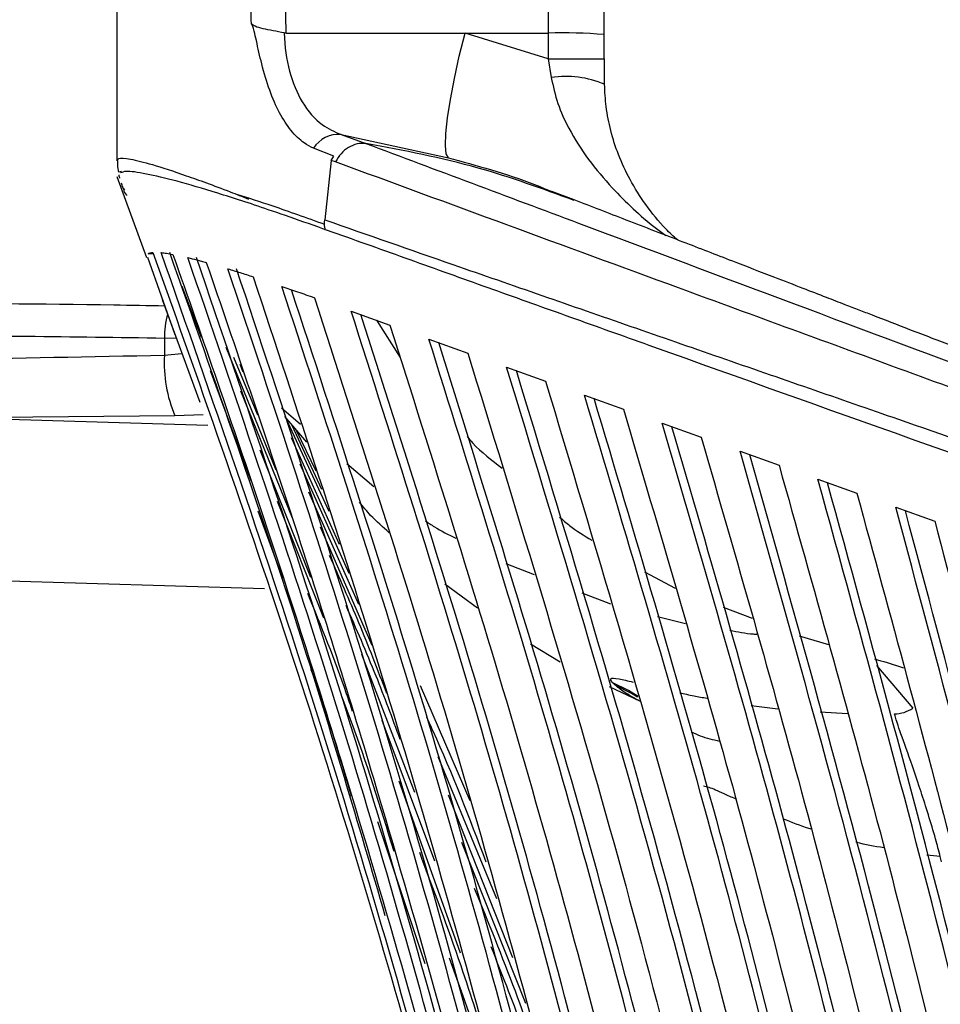
# Paper-space layout '_Top' of a CAD drawing. Units: millimetres. Extents: x -470 to 142, y -298 to 270.
# Drawn here: x -33 to 24, y 172 to 233 of the extents above; entities that cross this region are included whole.
import ezdxf

# ---------------------------------------------------------------- set-up
doc = ezdxf.new("R2010")
doc.units = ezdxf.units.MM

psp = doc.layouts.new('_Top')

# ---------------------------------------------------------------- linework, layer by layer
at = {"color": 7, "linetype": 'Continuous', "lineweight": 25}
for p, q in [((-16.484, 252.284), (-16.097, 232.226)), ((0, 252.284), (0.137, 232.226)), ((3.601, 232.137), (3.464, 252.107)), ((-26.561, 236.314), (-26.561, 224.316)), ((-16.097, 232.226), (-16.2, 232.238)), ((-16.097, 232.226), (0.137, 232.226)), ((0.137, 230.646), (-5.014, 232.226)), ((0.137, 232.226), (0.137, 230.646)), ((3.601, 230.646), (3.601, 232.137)), ((0.137, 230.646), (0.318, 229.483)), ((0.137, 230.646), (3.601, 230.646)), ((-12.685, 225.958), (-11.149, 225.399)), ((-12.685, 225.958), (-6.047, 224.517)), ((-13.14, 224.606), (-14.398, 225.105)), ((-26.55, 224.316), (-26.533, 224.338)), ((-13.289, 224.354), (-13.7, 220.673)), ((-13.289, 224.354), (-13.14, 224.606)), ((-13.032, 224.26), (-13.289, 224.354)), ((-26.293, 223.66), (-26.411, 223.615)), ((-26.56, 223.354), (-24.718, 218.34)), ((1.736, 221.912), (0.357, 222.438)), ((-24.66, 218.37), (-22.968, 213.578)), ((-24.293, 218.571), (-24.612, 218.571)), ((-21.322, 213.401), (-22.514, 216.55)), ((-23.764, 215.745), (-21.428, 209.387)), ((-12.065, 215.034), (-9.659, 214.166)), ((-10.494, 214.467), (-9.039, 212.158)), ((-231.12, 214.176), (-20.939, 207.98)), ((-22.891, 213.359), (-23.62, 213.34)), ((-23.62, 213.34), (-23.62, 212.297)), ((-7.253, 213.299), (-4.847, 212.431)), ((-16.694, 205.18), (-19.791, 212.768)), ((-23.62, 212.297), (-22.551, 212.397)), ((-19.334, 212.171), (-17.852, 208.618)), ((-18.741, 211.258), (-18.938, 211.721)), ((-2.44, 211.564), (-0.034, 210.696)), ((-20.792, 211.345), (-18.269, 204.548)), ((-18.902, 210.096), (-15.701, 202.231)), ((2.373, 209.829), (4.78, 208.961)), ((-16.361, 209.04), (-15.188, 208.04)), ((-22.974, 208.554), (-35.877, 208.415)), ((-21.212, 208.603), (-22.974, 208.554)), ((-16.189, 208.51), (-14.827, 206.92)), ((-16.101, 208.408), (-13.447, 202.639)), ((-13.882, 203.987), (-15.709, 207.949)), ((7.187, 208.093), (9.595, 207.226)), ((-12.782, 200.578), (-15.762, 207.194)), ((-15.467, 207.667), (-14.253, 205.14)), ((-14.551, 198.544), (-17.686, 206.427)), ((12.003, 206.358), (14.411, 205.491)), ((-15.238, 205.58), (-12.213, 198.811)), ((-12.334, 205.605), (-10.652, 204.171)), ((-229.462, 204.18), (-17.432, 197.864)), ((16.819, 204.623), (19.228, 203.756)), ((-11.59, 196.879), (-14.67, 203.829)), ((-16.638, 203.263), (-13.775, 196.053)), ((21.638, 202.888), (24.047, 202.02)), ((-16.29, 198.487), (-17.82, 202.644)), ((-13.97, 201.673), (-10.778, 194.361)), ((-2.482, 199.404), (-0.748, 198.737)), ((6.095, 198.888), (7.988, 197.886)), ((-4.251, 196.646), (-6.26, 198.139)), ((2.212, 197.598), (3.979, 196.918)), ((10.963, 196.705), (12.756, 196.038)), ((6.898, 196.127), (8.619, 195.705)), ((0.875, 193.313), (-0.967, 194.427)), ((15.663, 194.944), (17.468, 194.39)), ((-8.112, 185.244), (-11.405, 193.771)), ((20.434, 193.093), (22.686, 190.463)), ((-7.799, 191.868), (-4.723, 184.739)), ((5.831, 190.865), (3.926, 191.779)), ((12.689, 190.634), (14.342, 190.427)), ((16.954, 190.225), (18.643, 190.126)), ((21.553, 190.11), (21.553, 190.11)), ((22.686, 190.463), (22.687, 190.462)), ((-10.162, 189.726), (-6.91, 181.017)), ((-6.708, 187.476), (-3.075, 178.688)), ((-5.288, 175.31), (-9.089, 185.942)), ((-2.054, 175.015), (-6.037, 185.073)), ((-7.486, 174.637), (-10.411, 183.431)), ((-5.227, 182.173), (-1.269, 172.197)), ((24.391, 181.274), (23.563, 181.374)), ((24.465, 180.95), (24.391, 181.274))]:
    psp.add_line(p, q, dxfattribs=at)
at = {"color": 7, "linetype": 'Continuous', "lineweight": 25, "flags": 128}
for points in [[(-6.047, 224.517), (-6.177, 224.768), (-6.23, 225.276), (-6.205, 226.025), (-6.101, 226.987), (-5.923, 228.13), (-5.676, 229.414), (-5.37, 230.795), (-5.014, 232.226)], [(4.272, 191.883), (4.227, 191.926), (4.183, 191.97), (4.093, 192.056)], [(5.687, 191.174), (5.1, 191.544), (4.093, 192.056)], [(5.665, 191.136), (5.28, 191.371), (4.272, 191.883)]]:
    psp.add_lwpolyline(points, dxfattribs=at)
at = {"color": 7, "linetype": 'Continuous', "lineweight": 25}
for centre, radius, start, end in [((1.121, 202.872), 29.37, 85.15567, 91.91968), ((1.218, 223.463), 6.088, 66.82111, 98.50342), ((-12.835, 224.113), 1.851, 85.34124, 147.59188), ((-17.524, 213.347), 6.096, 165.70463, 180.06727), ((-14.945, 211.867), 8.686, 177.15919, 202.41964), ((21.551, 192.115), 2.005, 270.0508, 304.4897), ((21.552, 192.115), 2.005, 270.03794, 304.48448)]:
    psp.add_arc(centre, radius, start, end, dxfattribs=at)
for points, knots in [([(-18.236, 232.804), (-18.262, 234.135), (-18.39, 240.595), (-18.516, 247.054), (-18.616, 252.182)], [0, 0, 0, 0, 0.2061271, 1, 1, 1, 1]), ([(-14.398, 225.105), (-14.59, 225.205), (-15.078, 225.459), (-15.793, 226.164), (-16.515, 227.254), (-17.121, 228.66), (-17.583, 230.203), (-17.863, 231.488), (-18.039, 232.276), (-18.136, 232.614), (-18.198, 232.759), (-18.229, 232.796), (-18.236, 232.804)], [0, 0, 0, 0, 0.105594, 0.267973, 0.430322, 0.594631, 0.759139, 0.893656, 0.948463, 0.97796, 0.995441, 1, 1, 1, 1]), ([(-16.2, 232.238), (-16.432, 232.286), (-16.896, 232.382), (-17.535, 232.497), (-17.997, 232.62), (-18.164, 232.749), (-18.236, 232.804)], [0, 0, 0, 0, 0.267992, 0.53599, 0.803498, 1, 1, 1, 1]), ([(-16.2, 232.238), (-16.2, 232.234), (-16.183, 231.397), (-15.949, 229.79), (-15.124, 227.831), (-13.985, 226.521), (-13.083, 226.13), (-12.685, 225.958)], [0, 0, 0, 0, 0.001215, 0.254363, 0.506586, 0.781992, 1, 1, 1, 1]), ([(3.616, 229.06), (3.613, 229.187), (3.603, 229.712), (3.604, 230.244), (3.606, 230.647)], [0, 0, 0, 0, 0.242935, 1, 1, 1, 1]), ([(0.318, 229.483), (0.439, 228.942), (0.685, 227.84), (1.473, 226.127), (2.598, 224.364), (4.379, 222.288), (5.998, 220.733), (7.191, 219.873), (7.409, 219.715)], [0, 0, 0, 0, 0.12805, 0.260794, 0.444432, 0.63191, 0.932562, 1, 1, 1, 1]), ([(8.122, 219.439), (7.879, 219.659), (7.166, 220.306), (6.182, 221.546), (5.201, 223.081), (4.479, 224.623), (3.988, 226.14), (3.689, 227.607), (3.639, 228.599), (3.616, 229.063)], [0, 0, 0, 0, 0.10134, 0.297225, 0.472976, 0.62947, 0.765751, 0.890408, 1, 1, 1, 1]), ([(1.734, 221.872), (-0.228, 222.592), (-4.423, 224.133), (-8.812, 224.959), (-11.149, 225.399)], [0, 0, 0, 0, 0.4677824, 1, 1, 1, 1]), ([(-11.148, 225.399), (-6.766, 223.758), (15.369, 215.471), (39.51, 206.436), (59.294, 199.047), (61.311, 198.293)], [0, 0, 0, 0, 0.181482, 0.916555, 1, 1, 1, 1]), ([(-26.533, 224.338), (-26.515, 224.385), (-26.459, 224.527), (-25.796, 224.473), (-24.427, 224.131), (-22.351, 223.447), (-20.306, 222.711), (-18.792, 222.115), (-18.406, 221.964)], [0, 0, 0, 0, 0.0994267, 0.2982333, 0.4970754, 0.7117789, 0.9264839, 1, 1, 1, 1]), ([(-26.517, 224.337), (-26.523, 224.252), (-26.543, 223.98), (-26.493, 223.769), (-26.459, 223.623)], [0, 0, 0, 0, 0.313398, 1, 1, 1, 1]), ([(59.431, 197.737), (59.388, 197.753), (58.757, 197.984), (55.768, 199.069), (48.123, 201.861), (36.366, 206.149), (22.275, 211.303), (5.808, 217.336), (-5.957, 221.66), (-13.032, 224.26)], [0, 0, 0, 0, 0.001803, 0.026108, 0.12333, 0.317772, 0.512214, 0.706657, 1, 1, 1, 1]), ([(-6.047, 224.517), (-5.837, 224.46), (-3.82, 223.909), (-1.654, 223.282), (0.211, 222.485), (0.352, 222.425)], [0, 0, 0, 0, 0.096766, 0.932059, 1, 1, 1, 1]), ([(117.233, 156.641), (117.045, 157.74), (116.669, 159.936), (115.692, 163.14), (114.372, 166.213), (112.672, 169.092), (110.633, 171.732), (108.304, 174.102), (105.757, 176.202), (102.164, 178.658), (97.457, 181.161), (91.893, 183.477), (86.681, 185.312), (81.547, 186.948), (76.655, 188.431), (72.058, 189.833), (67.928, 191.14), (64.085, 192.413), (60.291, 193.698), (51.773, 196.694), (33.877, 203.095), (15.679, 209.579), (1.842, 214.526), (-2.986, 216.253), (-7.803, 217.976), (-12.656, 219.716), (-17.107, 221.296), (-20.407, 222.366), (-22.939, 223.108), (-24.815, 223.55), (-25.993, 223.727), (-26.234, 223.617), (-26.324, 223.576)], [0, 0, 0, 0, 0.0108348, 0.0216667, 0.0324993, 0.0433295, 0.054162, 0.0649933, 0.0758273, 0.0866612, 0.1083105, 0.129964, 0.1516219, 0.1732853, 0.2004608, 0.2276441, 0.254833, 0.2820236, 0.3092152, 0.3364065, 0.4645945, 0.6935015, 0.7281844, 0.7628673, 0.7975502, 0.8322331, 0.8669022, 0.8957987, 0.9246931, 0.9535877, 0.9824808, 1, 1, 1, 1]), ([(-26.435, 223.465), (-26.429, 223.421), (-26.419, 223.336), (-26.398, 223.279), (-26.387, 223.252)], [0, 0, 0, 0, 0.523729, 1, 1, 1, 1]), ([(-26.294, 222.962), (-26.271, 222.883), (-26.215, 222.698), (-26.155, 222.587), (-26.121, 222.523)], [0, 0, 0, 0, 0.426345, 1, 1, 1, 1]), ([(-26.059, 222.598), (-26.095, 222.574), (-26.19, 222.508), (-26.053, 222.321), (-25.967, 222.204)], [0, 0, 0, 0, 0.373997, 1, 1, 1, 1]), ([(-25.967, 222.204), (-25.962, 222.199), (-25.958, 222.194), (-25.953, 222.189), (-25.953, 222.189)], [0, 0, 0, 0, 0.999732, 1, 1, 1, 1]), ([(-13.698, 220.389), (-14.812, 220.787), (-16.878, 221.526), (-18.417, 222.018), (-19.125, 222.245)], [0, 0, 0, 0, 0.539712, 1, 1, 1, 1]), ([(68.563, 196.243), (68.547, 196.249), (66.285, 197.108), (61.957, 198.756), (55.736, 201.127), (50.005, 203.317), (44.756, 205.326), (39.982, 207.157), (35.677, 208.81), (31.82, 210.293), (28.376, 211.618), (25.317, 212.797), (22.632, 213.832), (20.693, 214.58), (19.36, 215.095), (18.413, 215.46), (17.254, 215.908), (15.801, 216.469), (13.864, 217.218), (11.391, 218.174), (8.328, 219.359), (5.06, 220.624), (2.818, 221.493), (1.746, 221.908)], [0, 0, 0, 0, 0.000737, 0.099445, 0.191201, 0.276041, 0.354001, 0.425115, 0.489412, 0.546952, 0.598564, 0.644607, 0.685099, 0.720053, 0.732488, 0.745596, 0.763072, 0.785067, 0.811575, 0.851045, 0.897537, 0.951031, 1, 1, 1, 1]), ([(-13.646, 220.043), (-13.665, 220.099), (-13.734, 220.301), (-13.714, 220.517), (-13.7, 220.673)], [0, 0, 0, 0, 0.276427, 1, 1, 1, 1]), ([(-13.7, 220.673), (-11.055, 219.752), (-4.749, 217.555), (5.239, 214.084), (14.432, 210.894), (25.486, 207.06), (38.416, 202.576), (50.382, 198.417), (56.8, 196.182), (57.643, 195.888)], [0, 0, 0, 0, 0.112022, 0.267069, 0.422118, 0.499643, 0.73222, 0.964797, 1, 1, 1, 1]), ([(-24.612, 218.571), (-24.596, 218.582), (-24.564, 218.605), (-24.478, 218.639), (-24.386, 218.652), (-24.324, 218.661)], [0, 0, 0, 0, 0.250913, 0.501825, 1, 1, 1, 1]), ([(-24.324, 218.661), (-21.277, 210.047), (-15.172, 192.786), (-7.315, 166.43), (-0.433, 139.76), (5.363, 112.826), (10.021, 85.81), (13.539, 59.639), (14.945, 42.476), (15.612, 34.335)], [0, 0, 0, 0, 0.1449443, 0.2904246, 0.436024, 0.5816202, 0.7270962, 0.8705399, 1, 1, 1, 1]), ([(-23.815, 218.65), (-23.762, 218.644), (-23.656, 218.632), (-23.423, 218.6), (-23.224, 218.564), (-23.091, 218.54)], [0, 0, 0, 0, 0.250423, 0.500846, 1, 1, 1, 1]), ([(-23.815, -246.021), (-20.8, -237.395), (-14.76, -220.112), (-6.986, -193.733), (-0.175, -167.048), (5.556, -140.104), (10.202, -113.002), (13.739, -85.777), (16.164, -58.465), (17.466, -31.076), (17.627, -3.399), (16.593, 24.526), (14.353, 52.653), (10.939, 80.66), (6.347, 108.62), (0.578, 136.491), (-6.389, 164.224), (-14.403, 191.673), (-20.678, 209.66), (-23.815, 218.65)], [0, 0, 0, 0, 0.057825, 0.115859, 0.173939, 0.232018, 0.290049, 0.347792, 0.405585, 0.463375, 0.521115, 0.580532, 0.640004, 0.699477, 0.758898, 0.819147, 0.879448, 0.939749, 1, 1, 1, 1]), ([(-9.947, 177.604), (-11.626, 183.321), (-15.682, 197.131), (-20.477, 210.698), (-23.287, 218.65)], [0, 0, 0, 0, 0.413958, 1, 1, 1, 1]), ([(-23.091, 218.54), (-21.243, 213.263), (-17.548, 202.71), (-11.448, 183.475), (-4.977, 160.783), (1.417, 134.532), (6.804, 108.043), (11.156, 81.371), (14.475, 54.402), (16.711, 27.163), (17.832, -0.314), (17.823, -27.813), (16.661, -55.542), (14.31, -83.457), (10.77, -111.517), (6.081, -139.404), (0.326, -166.8), (-6.465, -193.661), (-14.141, -219.996), (-20.108, -237.274), (-23.091, -245.912)], [0, 0, 0, 0, 0.035416, 0.070831, 0.12779, 0.184814, 0.241858, 0.298877, 0.355832, 0.413792, 0.471802, 0.529811, 0.58777, 0.647386, 0.707054, 0.766725, 0.826344, 0.884222, 0.942122, 1, 1, 1, 1]), ([(-22.16, 218.336), (-21.983, 218.292), (-21.717, 218.225), (-21.329, 218.122), (-21.126, 218.065), (-21.024, 218.037)], [0, 0, 0, 0, 0.49987, 0.749919, 1, 1, 1, 1]), ([(-22.16, -245.707), (-20.331, -240.424), (-16.674, -229.857), (-10.637, -210.603), (-4.233, -187.894), (2.096, -161.631), (7.427, -135.134), (11.733, -108.459), (15.024, -81.421), (17.238, -54.044), (18.335, -26.363), (18.293, 1.34), (17.09, 29.272), (14.689, 57.39), (11.091, 85.652), (6.339, 113.74), (0.583, 141.023), (-6.103, 167.468), (-13.536, 193.097), (-19.286, 209.924), (-22.16, 218.336)], [0, 0, 0, 0, 0.035461, 0.070922, 0.127948, 0.185037, 0.242146, 0.299232, 0.356253, 0.414718, 0.473233, 0.531747, 0.59021, 0.650342, 0.710527, 0.770714, 0.83085, 0.887227, 0.943623, 1, 1, 1, 1]), ([(-21.633, -245.707), (-19.859, -240.581), (-16.312, -230.329), (-10.44, -211.657), (-4.19, -189.643), (2.023, -164.191), (7.3, -138.517), (11.615, -112.669), (15.017, -86.189), (17.411, -59.093), (18.716, -31.409), (18.885, -3.695), (17.891, 24.257), (15.698, 52.405), (12.307, 80.706), (7.757, 108.84), (2.086, 136.713), (-4.708, 164.274), (-12.499, 191.523), (-18.589, 209.399), (-21.633, 218.336)], [0, 0, 0, 0, 0.034405, 0.06881, 0.1241193, 0.1794873, 0.2348729, 0.290237, 0.345543, 0.4040338, 0.462575, 0.521115, 0.5796041, 0.639765, 0.6999782, 0.7601939, 0.8203581, 0.8802304, 0.9401269, 1, 1, 1, 1]), ([(-21.024, 218.037), (-19.214, 212.747), (-15.594, 202.167), (-9.619, 182.895), (-3.28, 160.17), (2.984, 133.895), (8.26, 107.39), (12.519, 80.711), (15.78, 53.608), (17.97, 26.105), (19.04, -1.765), (18.963, -29.656), (17.716, -57.775), (15.263, -86.08), (11.609, -114.528), (6.795, -142.8), (1.04, -169.952), (-5.538, -195.964), (-12.725, -220.867), (-18.258, -237.229), (-21.024, -245.409)], [0, 0, 0, 0, 0.035521, 0.071041, 0.128156, 0.185335, 0.242532, 0.299706, 0.356818, 0.415777, 0.474788, 0.533797, 0.592756, 0.653395, 0.714087, 0.774781, 0.835424, 0.890276, 0.945147, 1, 1, 1, 1]), ([(-19.682, 217.644), (-19.435, 217.568), (-19.064, 217.453), (-18.537, 217.286), (-18.264, 217.197), (-18.127, 217.153)], [0, 0, 0, 0, 0.499864, 0.749916, 1, 1, 1, 1]), ([(-19.682, -245.015), (-16.979, -236.935), (-11.573, -220.774), (-4.529, -196.17), (1.715, -171.325), (7.065, -146.241), (11.521, -120.981), (15.087, -95.388), (17.716, -69.484), (19.37, -43.3), (20.019, -17.07), (19.644, 9.188), (18.237, 35.44), (15.825, 61.653), (12.428, 87.756), (8.028, 113.907), (2.62, 140.074), (-3.825, 166.216), (-11.16, 192.122), (-16.842, 209.139), (-19.682, 217.644)], [0, 0, 0, 0, 0.054238, 0.108477, 0.16284, 0.217239, 0.271637, 0.325999, 0.381586, 0.437215, 0.492842, 0.548427, 0.604201, 0.660016, 0.715833, 0.77161, 0.828687, 0.885804, 0.942922, 1, 1, 1, 1]), ([(-19.153, -245.015), (-16.504, -237.094), (-11.206, -221.252), (-4.281, -197.14), (1.876, -172.797), (7.177, -148.223), (11.62, -123.478), (15.209, -98.415), (17.904, -73.055), (19.668, -47.425), (20.47, -21.747), (20.289, 4.358), (19.06, 30.857), (16.759, 57.711), (13.422, 84.456), (9.033, 111.261), (3.584, 138.093), (-2.956, 164.908), (-10.432, 191.478), (-16.247, 208.924), (-19.153, 217.644)], [0, 0, 0, 0, 0.05317, 0.1063398, 0.1596275, 0.2129482, 0.2662677, 0.3195536, 0.3739866, 0.4284586, 0.4829287, 0.5373593, 0.594465, 0.6516148, 0.708767, 0.7658759, 0.8243846, 0.8829362, 0.9414893, 1, 1, 1, 1]), ([(-18.127, 217.153), (-15.409, 208.932), (-9.973, 192.489), (-2.908, 167.458), (3.338, 142.183), (8.668, 116.667), (13.081, 90.975), (16.578, 64.943), (19.111, 38.595), (20.637, 11.962), (21.13, -14.712), (20.576, -41.043), (19.02, -66.998), (16.539, -92.55), (13.13, -117.993), (8.776, -143.472), (3.476, -168.958), (-2.797, -194.413), (-9.905, -219.648), (-15.387, -236.234), (-18.127, -244.524)], [0, 0, 0, 0, 0.055257, 0.110513, 0.1659, 0.221323, 0.276745, 0.33213, 0.388789, 0.445493, 0.502194, 0.558851, 0.613383, 0.667952, 0.722523, 0.777057, 0.832774, 0.888527, 0.944281, 1, 1, 1, 1]), ([(-16.352, 216.56), (-16.029, 216.449), (-15.546, 216.283), (-14.865, 216.044), (-14.514, 215.919), (-14.339, 215.857)], [0, 0, 0, 0, 0.4998373, 0.7498984, 1, 1, 1, 1]), ([(-16.352, -243.931), (-13.661, -235.701), (-8.278, -219.241), (-1.284, -194.19), (4.898, -168.901), (10.172, -143.375), (14.535, -117.675), (17.989, -91.642), (20.483, -65.297), (21.977, -38.672), (22.441, -12.007), (21.867, 14.265), (20.303, 40.111), (17.834, 65.507), (14.454, 90.796), (10.149, 116.117), (4.917, 141.444), (-1.265, 166.741), (-8.264, 191.824), (-13.656, 208.316), (-16.352, 216.56)], [0, 0, 0, 0, 0.055418, 0.110835, 0.166382, 0.221964, 0.277545, 0.333089, 0.389895, 0.446743, 0.50359, 0.560394, 0.614751, 0.669146, 0.723542, 0.777902, 0.833409, 0.88895, 0.944492, 1, 1, 1, 1]), ([(-15.753, -243.725), (-13.137, -235.722), (-7.882, -219.647), (-1.024, -195.156), (5.076, -170.365), (10.303, -145.346), (14.657, -120.158), (18.139, -94.651), (20.703, -68.846), (22.31, -42.771), (22.932, -16.654), (22.55, 9.469), (21.156, 35.562), (18.787, 61.597), (15.458, 87.525), (11.156, 113.497), (5.879, 139.483), (-0.399, 165.445), (-7.516, 191.114), (-13.015, 207.965), (-15.753, 216.353)], [0, 0, 0, 0, 0.053939, 0.10834, 0.162862, 0.217419, 0.271973, 0.326494, 0.382197, 0.437942, 0.493684, 0.549385, 0.605129, 0.660913, 0.716698, 0.772445, 0.82943, 0.886453, 0.943477, 1, 1, 1, 1]), ([(-14.339, 215.857), (-11.674, 207.618), (-6.345, 191.14), (0.579, 166.071), (6.698, 140.767), (11.916, 115.231), (16.229, 89.524), (19.638, 63.488), (22.092, 37.146), (23.549, 10.527), (23.981, -16.129), (23.381, -42.334), (21.806, -68.053), (19.349, -93.265), (15.998, -118.371), (11.743, -143.508), (6.582, -168.648), (0.494, -193.757), (-6.392, -218.66), (-11.69, -235.041), (-14.339, -243.228)], [0, 0, 0, 0, 0.055606, 0.111211, 0.166944, 0.222713, 0.27848, 0.334211, 0.391192, 0.448216, 0.505238, 0.562217, 0.616366, 0.670551, 0.724738, 0.77889, 0.83415, 0.889444, 0.944738, 1, 1, 1, 1]), ([(-23.589, 215.337), (-24.639, 215.359), (-30.167, 215.471), (-39.292, 215.495), (-49.491, 215.395), (-55.205, 215.144), (-57.327, 215.05)], [0, 0, 0, 0, 0.093367, 0.491572, 0.811224, 1, 1, 1, 1]), ([(-12.065, -242.406), (-9.427, -234.158), (-4.15, -217.664), (2.705, -192.576), (8.761, -167.257), (13.922, -141.711), (18.184, -115.997), (21.546, -89.958), (23.957, -63.617), (25.374, -37.004), (25.771, -10.355), (25.141, 15.773), (23.551, 41.346), (21.104, 66.342), (17.783, 91.237), (13.578, 116.158), (8.491, 141.08), (2.501, 165.972), (-4.266, 190.664), (-9.466, 206.912), (-12.065, 215.034)], [0, 0, 0, 0, 0.055824, 0.111647, 0.167597, 0.223582, 0.279565, 0.335513, 0.392702, 0.449934, 0.507164, 0.564351, 0.618254, 0.672191, 0.72613, 0.780036, 0.83501, 0.890016, 0.945024, 1, 1, 1, 1]), ([(-11.455, -242.185), (-8.891, -234.17), (-3.741, -218.066), (2.98, -193.542), (8.955, -168.723), (14.071, -143.683), (18.325, -118.481), (21.715, -92.968), (24.196, -67.166), (25.729, -41.102), (26.283, -14.998), (25.843, 10.981), (24.42, 36.802), (22.066, 62.438), (18.793, 87.971), (14.589, 113.542), (9.456, 139.122), (3.37, 164.678), (-3.512, 189.951), (-8.816, 206.552), (-11.455, 214.814)], [0, 0, 0, 0, 0.054307, 0.10911, 0.164033, 0.218988, 0.273942, 0.328861, 0.384946, 0.441071, 0.497194, 0.553276, 0.608579, 0.66392, 0.719263, 0.77457, 0.831033, 0.887531, 0.944031, 1, 1, 1, 1]), ([(-9.659, 214.166), (-7.047, 205.911), (-1.822, 189.4), (4.965, 164.294), (10.958, 138.961), (16.063, 113.404), (20.274, 87.683), (23.589, 61.642), (25.957, 35.302), (27.333, 8.693), (27.693, -17.949), (27.032, -43.997), (25.426, -69.415), (22.988, -94.186), (19.697, -118.857), (15.544, -143.551), (10.53, -168.245), (4.639, -192.908), (-2.008, -217.378), (-7.109, -233.486), (-9.659, -241.538)], [0, 0, 0, 0, 0.056054, 0.112107, 0.168286, 0.2245, 0.280712, 0.336888, 0.394299, 0.451752, 0.509204, 0.566612, 0.620252, 0.673926, 0.727601, 0.781245, 0.835917, 0.890621, 0.945325, 1, 1, 1, 1]), ([(-23.62, 213.34), (-29.3, 213.425), (-40.665, 213.595), (-52.026, 213.25), (-57.709, 213.078)], [0, 0, 0, 0, 0.499815, 1, 1, 1, 1]), ([(-6.643, -238.656), (-3.912, -229.879), (1.758, -211.656), (9.036, -183.56), (15.469, -154.503), (20.734, -125.166), (24.823, -95.641), (27.661, -66.35), (29.248, -37.337), (29.626, -8.648), (28.828, 20.033), (26.831, 48.912), (23.614, 77.945), (19.19, 107.092), (13.624, 136.04), (7.238, 163.386), (0.308, 189.159), (-4.733, 205.252), (-7.253, 213.299)], [0, 0, 0, 0, 0.060022, 0.124625, 0.189419, 0.254267, 0.319111, 0.3839, 0.446254, 0.508663, 0.571072, 0.633427, 0.697511, 0.761647, 0.825787, 0.889876, 0.944938, 1, 1, 1, 1]), ([(-6.045, -238.467), (-3.385, -229.916), (2.163, -212.081), (9.317, -184.553), (15.681, -156.01), (20.92, -127.196), (25.025, -98.198), (27.942, -69.261), (29.646, -40.426), (30.153, -11.736), (29.484, 16.951), (27.615, 45.841), (24.524, 74.891), (20.225, 104.061), (14.78, 133.036), (8.393, 160.908), (1.306, 187.619), (-4.002, 204.617), (-6.645, 213.08)], [0, 0, 0, 0, 0.058533, 0.122081, 0.185811, 0.24959, 0.313366, 0.377091, 0.439511, 0.501985, 0.564459, 0.626879, 0.691032, 0.755236, 0.819445, 0.883603, 0.942051, 1, 1, 1, 1]), ([(-57.709, 210.523), (-54.314, 210.857), (-47.52, 211.526), (-36.147, 212.08), (-28.176, 212.218), (-23.62, 212.297)], [0, 0, 0, 0, 0.299573, 0.599608, 1, 1, 1, 1]), ([(-4.847, 212.431), (-1.929, 202.957), (3.906, 184.009), (11.305, 155.16), (17.673, 126.029), (22.88, 96.624), (26.911, 67.032), (29.694, 37.663), (31.225, 8.56), (31.542, -20.232), (30.679, -49.012), (28.613, -77.988), (25.326, -107.115), (20.832, -136.354), (15.199, -165.392), (8.872, -192.295), (2.374, -216.474), (-2.122, -230.973), (-4.272, -237.907)], [0, 0, 0, 0, 0.064983, 0.129965, 0.19514, 0.260367, 0.32559, 0.390758, 0.453578, 0.516452, 0.579328, 0.642148, 0.706705, 0.771313, 0.835925, 0.900486, 0.952408, 1, 1, 1, 1]), ([(-1.918, -237.164), (0.959, -227.685), (6.891, -208.138), (14.308, -178.4), (20.691, -148.112), (25.778, -117.885), (29.628, -87.475), (32.152, -57.498), (33.367, -28.006), (33.349, 0.956), (32.142, 29.892), (29.688, 59.518), (25.894, 89.789), (20.712, 120.657), (14.247, 151.289), (6.648, 181.65), (0.588, 201.597), (-2.44, 211.564)], [0, 0, 0, 0, 0.0651871, 0.1344256, 0.2015792, 0.2687898, 0.3359954, 0.403142, 0.4665738, 0.530061, 0.5935501, 0.6569844, 0.7255244, 0.7941498, 0.8628107, 0.9314491, 1, 1, 1, 1]), ([(-1.322, -236.975), (1.486, -227.719), (7.301, -208.554), (14.649, -179.186), (21.04, -149.02), (26.172, -118.726), (30.062, -88.246), (32.619, -58.217), (33.864, -28.687), (33.874, 0.294), (32.694, 29.251), (30.264, 58.935), (26.485, 89.297), (21.304, 120.289), (14.83, 151.046), (7.235, 181.456), (1.179, 201.411), (-1.836, 211.346)], [0, 0, 0, 0, 0.063718, 0.131922, 0.199302, 0.266739, 0.334172, 0.401544, 0.465081, 0.528673, 0.592266, 0.655805, 0.72468, 0.793641, 0.862638, 0.931613, 1, 1, 1, 1]), ([(-0.034, 210.696), (2.992, 200.619), (9.043, 180.465), (16.552, 150.055), (22.882, 119.632), (27.928, 89.215), (31.727, 58.616), (34.189, 28.471), (35.333, -1.169), (35.236, -30.258), (33.944, -59.317), (31.422, -88.814), (27.615, -118.704), (22.513, -148.947), (16.186, -178.965), (8.931, -208.171), (3.22, -227.188), (0.448, -236.416)], [0, 0, 0, 0, 0.06951, 0.139018, 0.206833, 0.274705, 0.342572, 0.410379, 0.474339, 0.538355, 0.602374, 0.666337, 0.733768, 0.801279, 0.868824, 0.936347, 1, 1, 1, 1]), ([(2.823, -235.666), (4.921, -228.661), (9.271, -214.138), (15.065, -191.866), (20.907, -166.649), (26.313, -138.931), (30.981, -108.698), (34.411, -78.297), (36.457, -49.411), (37.282, -22.096), (37.102, 3.614), (35.992, 29.31), (33.965, 54.941), (31.005, 80.748), (27.096, 106.706), (22.246, 132.796), (16.499, 158.707), (9.959, 184.423), (4.901, 201.362), (2.373, 209.829)], [0, 0, 0, 0, 0.048504, 0.100553, 0.152591, 0.22014, 0.287746, 0.355346, 0.422888, 0.479637, 0.536441, 0.593268, 0.650079, 0.706833, 0.76543, 0.824076, 0.882743, 0.941397, 1, 1, 1, 1]), ([(3.417, -235.478), (5.464, -228.642), (9.729, -214.395), (15.431, -192.512), (21.25, -167.491), (26.675, -139.836), (31.386, -109.528), (34.856, -79.051), (36.935, -50.092), (37.786, -22.708), (37.627, 3.067), (36.534, 28.828), (34.52, 54.525), (31.568, 80.399), (27.663, 106.426), (22.812, 132.587), (17.06, 158.569), (10.531, 184.281), (5.486, 201.195), (2.976, 209.611)], [0, 0, 0, 0, 0.0473773, 0.0987363, 0.1500843, 0.2178767, 0.2857258, 0.3535691, 0.4213536, 0.4782986, 0.5353001, 0.5923237, 0.6493312, 0.7062814, 0.7650883, 0.8239455, 0.8828232, 0.9416875, 1, 1, 1, 1]), ([(4.78, 208.961), (7.008, 201.438), (11.464, 186.392), (17.333, 163.589), (23.12, 138.302), (28.482, 110.464), (33.104, 80.056), (36.483, 49.483), (38.463, 20.562), (39.224, -6.651), (39.001, -32.121), (37.868, -57.576), (35.84, -82.966), (32.902, -108.523), (29.041, -134.223), (24.267, -160.048), (18.621, -185.7), (12.333, -210.691), (7.522, -227.002), (5.187, -234.919)], [0, 0, 0, 0, 0.052243, 0.104496, 0.156738, 0.224921, 0.293162, 0.361396, 0.429571, 0.486014, 0.542511, 0.59903, 0.655533, 0.711982, 0.770203, 0.828472, 0.886761, 0.945037, 1, 1, 1, 1]), ([(7.558, -234.17), (9.633, -227.071), (13.911, -212.44), (19.598, -190.055), (25.332, -164.698), (30.649, -136.735), (35.226, -106.149), (38.553, -75.399), (40.466, -46.44), (41.164, -19.33), (40.898, 5.898), (39.743, 31.109), (37.714, 56.257), (34.799, 81.563), (30.987, 107.003), (26.288, 132.562), (20.746, 157.954), (14.457, 183.165), (9.61, 199.786), (7.187, 208.093)], [0, 0, 0, 0, 0.049447, 0.101907, 0.154354, 0.223187, 0.292077, 0.36096, 0.429784, 0.485914, 0.542098, 0.598302, 0.654492, 0.710628, 0.768469, 0.826355, 0.88426, 0.942153, 1, 1, 1, 1]), ([(8.15, -233.983), (10.175, -227.053), (14.37, -212.697), (19.967, -190.702), (25.68, -165.539), (31.016, -137.634), (35.637, -106.966), (39.003, -76.132), (40.948, -47.096), (41.671, -19.916), (41.424, 5.374), (40.284, 30.648), (38.268, 55.859), (35.36, 81.229), (31.551, 106.735), (26.852, 132.362), (21.304, 157.821), (15.027, 183.027), (10.193, 199.62), (7.787, 207.877)], [0, 0, 0, 0, 0.0483155, 0.1000788, 0.1518314, 0.2209253, 0.2900767, 0.3592215, 0.4283062, 0.4846284, 0.5410033, 0.5973994, 0.6537808, 0.7101085, 0.7681533, 0.8262435, 0.8843529, 0.9424505, 1, 1, 1, 1]), ([(-4.875, 207.266), (-4.767, 207.135), (-4.146, 206.386), (-3.364, 205.801), (-2.718, 205.318)], [0, 0, 0, 0, 0.174966, 1, 1, 1, 1]), ([(9.595, 207.226), (11.772, 199.689), (16.128, 184.613), (21.864, 161.778), (27.543, 136.35), (32.814, 108.26), (37.346, 77.49), (40.621, 46.559), (42.467, 17.56), (43.102, -9.447), (42.794, -34.431), (41.617, -59.397), (39.588, -84.301), (36.449, -111.48), (31.935, -140.886), (25.751, -172.423), (18.517, -203.322), (12.748, -223.523), (9.92, -233.424)], [0, 0, 0, 0, 0.052656, 0.105322, 0.157977, 0.227474, 0.297028, 0.366575, 0.436062, 0.491873, 0.547735, 0.603617, 0.659486, 0.715303, 0.787126, 0.859006, 0.930893, 1, 1, 1, 1]), ([(12.298, -232.673), (14.348, -225.48), (18.55, -210.741), (24.128, -188.244), (29.754, -162.743), (34.979, -134.523), (39.465, -103.565), (42.686, -72.448), (44.466, -43.407), (45.037, -16.502), (44.688, 8.235), (43.49, 32.954), (41.462, 57.611), (38.35, 84.512), (33.896, 113.609), (27.822, 144.814), (20.634, 175.782), (14.879, 196.169), (12.003, 206.358)], [0, 0, 0, 0, 0.0504005, 0.1032757, 0.15614, 0.2263171, 0.2965525, 0.3667803, 0.4369472, 0.4924319, 0.5479654, 0.6035189, 0.6590594, 0.7145501, 0.7858813, 0.8572676, 0.9286603, 1, 1, 1, 1]), ([(12.887, -232.487), (14.889, -225.463), (19.01, -210.999), (24.5, -188.892), (30.106, -163.582), (35.351, -135.415), (39.882, -104.367), (43.141, -73.158), (44.952, -44.036), (45.546, -17.061), (45.215, 7.736), (44.031, 32.515), (42.014, 57.232), (38.909, 84.2), (34.458, 113.371), (28.382, 144.656), (21.203, 175.632), (15.46, 195.999), (12.599, 206.143)], [0, 0, 0, 0, 0.049263, 0.101437, 0.1536, 0.224059, 0.294576, 0.365085, 0.435533, 0.491203, 0.546923, 0.602662, 0.658389, 0.714065, 0.785642, 0.857275, 0.928915, 1, 1, 1, 1]), ([(14.411, 205.491), (16.537, 197.939), (20.79, 182.834), (26.392, 159.967), (31.962, 134.392), (37.142, 106.038), (41.582, 74.887), (44.749, 43.58), (46.582, 12.457), (47.031, -18.434), (46.15, -49.041), (43.992, -79.584), (40.558, -110.278), (35.859, -141.082), (29.892, -171.951), (22.925, -202.28), (17.388, -222.15), (14.664, -231.925)], [0, 0, 0, 0, 0.053076, 0.106161, 0.159236, 0.230109, 0.301042, 0.371966, 0.442828, 0.511772, 0.58078, 0.649793, 0.718746, 0.789577, 0.86046, 0.93135, 1, 1, 1, 1]), ([(16.819, -231.995), (18.92, -224.436), (23.12, -209.317), (28.655, -186.434), (33.727, -162.844), (38.204, -138.528), (42.015, -113.496), (45.022, -88.346), (47.195, -63.118), (48.596, -36.181), (48.947, -7.545), (48.026, 22.748), (45.861, 52.977), (42.455, 83.347), (37.823, 113.819), (31.966, 144.351), (25.065, 174.666), (19.567, 194.64), (16.819, 204.623)], [0, 0, 0, 0, 0.0531853, 0.1063799, 0.1595641, 0.2167174, 0.2739181, 0.3311294, 0.3883202, 0.4454652, 0.5138493, 0.5822941, 0.6507454, 0.7191382, 0.7893251, 0.8595617, 0.9298046, 1, 1, 1, 1]), ([(17.415, -231.78), (19.464, -224.4), (23.583, -209.567), (29.03, -187.082), (34.08, -163.688), (38.572, -139.432), (42.42, -114.322), (45.46, -89.093), (47.662, -63.783), (49.089, -36.769), (49.464, -8.059), (48.561, 22.304), (46.41, 52.604), (43.012, 83.048), (38.382, 113.594), (32.522, 144.202), (25.631, 174.52), (20.146, 194.472), (17.413, 204.409)], [0, 0, 0, 0, 0.051981, 0.104474, 0.156957, 0.214356, 0.271803, 0.32926, 0.386697, 0.444088, 0.5127, 0.581374, 0.650053, 0.718674, 0.789102, 0.85958, 0.930064, 1, 1, 1, 1]), ([(19.228, 203.756), (21.302, 196.19), (25.45, 181.056), (30.917, 158.157), (35.937, 134.504), (40.373, 110.075), (44.148, 84.88), (47.115, 59.569), (49.241, 34.18), (50.576, 7.241), (50.862, -21.237), (49.901, -51.213), (47.73, -81.124), (44.353, -111.168), (39.788, -141.306), (34.039, -171.498), (27.282, -201.483), (21.912, -221.248), (19.228, -231.127)], [0, 0, 0, 0, 0.0534129, 0.1068348, 0.1602465, 0.2179987, 0.2757988, 0.3336094, 0.391399, 0.4491424, 0.5171072, 0.5851306, 0.6531605, 0.7211344, 0.7908236, 0.8605599, 0.9303024, 1, 1, 1, 1]), ([(-9.701, 201.316), (-10.101, 201.66), (-10.768, 202.235), (-11.318, 202.924), (-11.538, 203.201)], [0, 0, 0, 0, 0.59898, 1, 1, 1, 1]), ([(21.638, -230.259), (23.685, -222.686), (27.78, -207.539), (33.178, -184.624), (38.145, -160.906), (42.541, -136.361), (46.279, -110.999), (49.205, -85.522), (51.284, -59.969), (52.553, -33.026), (52.774, -4.706), (51.775, 24.949), (49.598, 54.541), (46.251, 84.255), (41.754, 114.056), (36.114, 143.907), (29.5, 173.56), (24.258, 193.114), (21.638, 202.888)], [0, 0, 0, 0, 0.0536422, 0.1072932, 0.1609341, 0.2193001, 0.2777145, 0.3361393, 0.3945425, 0.452899, 0.520434, 0.5880253, 0.6556234, 0.7231675, 0.7923497, 0.8615765, 0.9308094, 1, 1, 1, 1]), ([(0.831, 202.288), (1.036, 202.105), (1.65, 201.558), (2.359, 201.139), (2.831, 200.861)], [0, 0, 0, 0, 0.334108, 1, 1, 1, 1]), ([(22.23, -230.046), (24.228, -222.651), (28.244, -207.79), (33.556, -185.274), (38.503, -161.748), (42.914, -137.259), (46.69, -111.811), (49.649, -86.247), (51.757, -60.606), (53.05, -33.582), (53.292, -5.188), (52.309, 24.533), (50.145, 54.192), (46.805, 83.975), (42.311, 113.845), (36.668, 143.767), (30.064, 173.419), (24.834, 192.949), (22.229, 202.675)], [0, 0, 0, 0, 0.0524315, 0.1053748, 0.1583084, 0.2169396, 0.2756197, 0.3343102, 0.3929789, 0.4516005, 0.5193547, 0.5871656, 0.6549832, 0.7227466, 0.7921593, 0.861617, 0.9310808, 1, 1, 1, 1]), ([(-7.48, 202.056), (-7.293, 201.93), (-6.688, 201.522), (-6.036, 201.195), (-5.586, 200.97)], [0, 0, 0, 0, 0.310032, 1, 1, 1, 1]), ([(24.047, 202.02), (26.068, 194.44), (30.11, 179.279), (35.438, 156.348), (40.353, 132.563), (44.707, 107.9), (48.41, 82.366), (51.294, 56.719), (53.326, 30.997), (54.528, 4.049), (54.683, -24.112), (53.647, -53.444), (51.466, -82.713), (48.15, -112.095), (43.722, -141.557), (38.19, -171.065), (31.719, -200.382), (26.604, -219.724), (24.047, -229.392)], [0, 0, 0, 0, 0.0538733, 0.1077552, 0.1616271, 0.2206222, 0.2796664, 0.3387207, 0.3977528, 0.4567378, 0.523832, 0.5909804, 0.6581355, 0.725239, 0.7939046, 0.8626123, 0.9313261, 1, 1, 1, 1]), ([(-9.855, 191.375), (-10.418, 192.835), (-11.526, 195.706), (-12.778, 198.516), (-13.394, 199.897)], [0, 0, 0, 0, 0.508456, 1, 1, 1, 1]), ([(-11.971, 190.256), (-12.093, 190.62), (-12.921, 193.091), (-13.907, 195.503), (-14.748, 197.56)], [0, 0, 0, 0, 0.147385, 1, 1, 1, 1]), ([(-12.4, 196.837), (-11.764, 195.388), (-10.565, 192.656), (-9.533, 189.855), (-9.049, 188.54)], [0, 0, 0, 0, 0.530411, 1, 1, 1, 1]), ([(11.369, 195.276), (11.851, 195.182), (12.404, 195.073), (12.966, 195.041), (13.039, 195.037)], [0, 0, 0, 0, 0.869919, 1, 1, 1, 1]), ([(20.322, 193.515), (20.837, 193.357), (21.438, 193.172), (22.037, 192.989), (22.123, 192.963)], [0, 0, 0, 0, 0.857183, 1, 1, 1, 1]), ([(-14.556, 192.874), (-14.553, 192.866), (-13.617, 190.288), (-12.838, 187.656), (-12.062, 185.03)], [0, 0, 0, 0, 0.002771, 1, 1, 1, 1]), ([(4.093, 192.056), (4.03, 192.148), (3.904, 192.332), (4.358, 192.314), (5.068, 192.151), (5.389, 192.077)], [0, 0, 0, 0, 0.353953, 0.707881, 1, 1, 1, 1]), ([(5.831, 190.865), (5.464, 191.077), (4.726, 191.504), (4.424, 191.756), (4.272, 191.883)], [0, 0, 0, 0, 0.496138, 1, 1, 1, 1]), ([(8.268, 191.415), (8.545, 191.35), (9.025, 191.237), (9.683, 191.122), (9.961, 191.073)], [0, 0, 0, 0, 0.576688, 1, 1, 1, 1]), ([(-12.641, 191.166), (-12.472, 190.726), (-11.265, 187.587), (-10.276, 184.37), (-9.426, 181.603)], [0, 0, 0, 0, 0.140168, 1, 1, 1, 1]), ([(24.391, 181.274), (24.294, 181.64), (23.927, 183.031), (23.185, 185.356), (22.334, 187.838), (21.692, 189.591), (21.6, 189.936), (21.553, 190.11)], [0, 0, 0, 0, 0.0812094, 0.3090132, 0.5344585, 0.7662608, 1, 1, 1, 1]), ([(-3.701, 180.939), (-4.742, 183.664), (-5.894, 186.684), (-7.253, 189.614), (-7.385, 189.899)], [0, 0, 0, 0, 0.902464, 1, 1, 1, 1]), ([(8.973, 188.992), (9.161, 188.907), (9.723, 188.653), (10.326, 188.517), (10.728, 188.425)], [0, 0, 0, 0, 0.333727, 1, 1, 1, 1]), ([(11.72, 184.841), (11.478, 184.95), (10.778, 185.264), (10.095, 185.568), (9.85, 185.613), (9.749, 185.631)], [0, 0, 0, 0, 0.237559, 0.686314, 1, 1, 1, 1]), ([(16.4, 182.974), (16.377, 182.981), (15.727, 183.17), (15.198, 183.389), (14.688, 183.6)], [0, 0, 0, 0, 0.035195, 1, 1, 1, 1]), ([(20.903, 181.814), (20.313, 181.909), (19.701, 182.008), (19.177, 182.162), (19.158, 182.168)], [0, 0, 0, 0, 0.96255, 1, 1, 1, 1]), ([(-7.843, 181.549), (-6.966, 179.22), (-5.399, 175.057), (-4.065, 170.812), (-3.477, 168.943)], [0, 0, 0, 0, 0.559501, 1, 1, 1, 1]), ([(0.148, 167.102), (-0.517, 169.055), (-1.919, 173.169), (-3.562, 177.191), (-4.425, 179.303)], [0, 0, 0, 0, 0.474805, 1, 1, 1, 1]), ([(-3.424, 175.722), (-2.776, 174.089), (-1.069, 169.789), (0.367, 165.39), (1.258, 162.662)], [0, 0, 0, 0, 0.379876, 1, 1, 1, 1]), ([(-1.812, 162.416), (-2.227, 163.838), (-3.465, 168.081), (-4.978, 172.233), (-5.984, 174.995)], [0, 0, 0, 0, 0.335021, 1, 1, 1, 1])]:
    psp.add_open_spline(points, degree=3, knots=knots, dxfattribs=at)
psp.add_open_spline([(-11.148, 225.399), (-11.332, 225.402), (-11.7, 225.408), (-12.239, 225.175), (-12.714, 224.795), (-12.926, 224.438), (-13.032, 224.26)], degree=3, dxfattribs=at)

doc.saveas('drawing.dxf')
